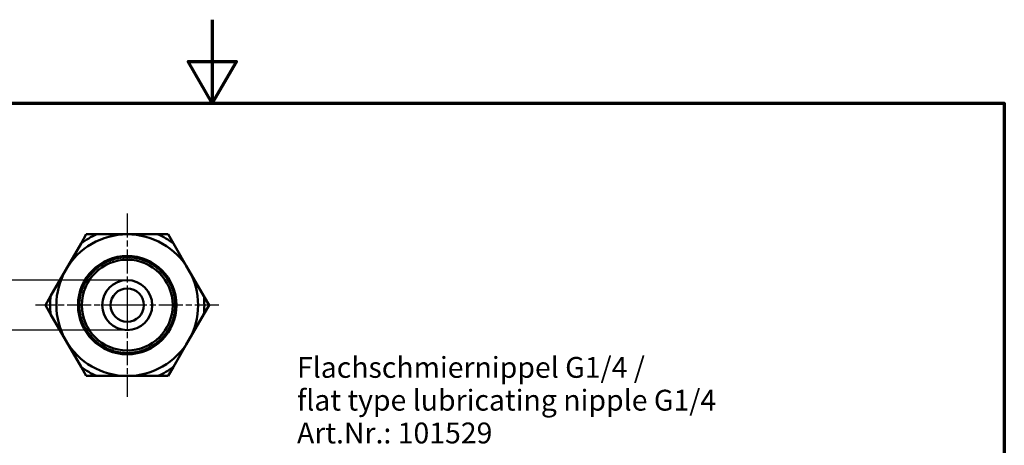
# Model space of a CAD drawing. Units: millimetres. Extents: x 0 to 210, y 0 to 297.
# Drawn here: x 82 to 200, y 246 to 297 of the extents above; entities that cross this region are included whole.
import ezdxf

# ---------------------------------------------------------------- set-up
doc = ezdxf.new("R2010")
doc.units = ezdxf.units.MM
doc.linetypes.add('CHAIN', pattern=[0.3543, 0.2362, -0.0295, 0.0591, -0.0295])
for name, color, linetype, lineweight in [('Bemaßung (ISO)', 7, 'Continuous', 25), ('Mittelpunktmarkierung (ISO)', 7, 'Continuous', 25), ('Rahmen (ISO)', 7, 'Continuous', 70), ('Sichtbar (ISO)', 7, 'Continuous', 50), ('Symbol (ISO)', 7, 'Continuous', 25)]:
    doc.layers.add(name, color=color, linetype=linetype, lineweight=lineweight)
doc.styles.add('Notiztext (DIN)', font='arial.ttf')
doc.dimstyles.new('Standard (DIN)', dxfattribs={"dimtxt": 2.5, "dimasz": 2.5, "dimexe": 2, "dimexo": 0, "dimgap": 0.4, "dimtad": 1, "dimrnd": 1e-08, "dimdsep": 46, "dimtxsty": 'Notiztext (DIN)', "dimcen": 0.09, "dimdle": 10, "dimclrd": 256, "dimclre": 256, "dimclrt": 256, "dimadec": 0, "dimazin": 2, "dimtfac": 0.6, "dimtmove": 0, "dimatfit": 3, "dimfxl": 1, "dimtolj": 1, "dimlwd": -1, "dimlwe": -1, "dimarcsym": 0})

# ---------------------------------------------------------------- blocks, each defined once
blk = doc.blocks.new('Ränder Standardrahmen')
at = {"layer": 'Rahmen (ISO)', "flags": 128}
for points in [[(105, 297), (105, 287), (102.11, 292), (107.89, 292), (105, 287)], [(10, 10), (10, 287), (200, 287), (200, 10), (10, 10)]]:
    blk.add_lwpolyline(points, dxfattribs=at)
blk = doc.blocks.new('*D23')
at = {"layer": 'Bemaßung (ISO)', "transparency": 16777216}
for p, q in [((76.79, 268.25), (76.79, 270.75)), ((94.8, 265.75), (74.79, 265.75)), ((76.79, 265.75), (76.79, 263.25)), ((76.79, 262.25), (76.79, 263.25)), ((76.79, 259.75), (76.79, 262.25)), ((94.8, 259.75), (74.79, 259.75)), ((76.79, 257.25), (76.79, 254.75))]:
    blk.add_line(p, q, dxfattribs=at)
for points in [[(76.38, 268.25), (77.21, 268.25), (76.79, 265.75)], [(76.38, 257.25), (77.21, 257.25), (76.79, 259.75)]]:
    blk.add_solid(points, dxfattribs=at)
at = {"layer": 'Defpoints', "color": 0, "transparency": 16777216}
for p in [(76.79, 265.75), (94.8, 265.75), (94.8, 259.75)]:
    blk.add_point(p, dxfattribs=at)
at = {"layer": 'Bemaßung (ISO)', "transparency": 16777216, "insert": (72.65, 260.52), "char_height": 2.5, "attachment_point": 1, "rotation": 90, "style": 'Notiztext (DIN)'}
blk.add_mtext('\\A1;\\fAIGDT|b0|i0;\\H2.4873;n\\fArial|b0|i0;\\H2.5000;6', dxfattribs=at)

msp = doc.modelspace()

# ---------------------------------------------------------------- linework, layer by layer
at = {"layer": 'Mittelpunktmarkierung (ISO)', "linetype": 'CHAIN', "ltscale": 12.223182}
for p, q in [((94.795, 273.751), (94.795, 262.751)), ((94.795, 262.751), (83.795, 262.751)), ((105.795, 262.751), (94.795, 262.751)), ((94.795, 262.751), (94.795, 251.751))]:
    msp.add_line(p, q, dxfattribs=at)
at = {"layer": 'Sichtbar (ISO)'}
for p, q in [((89.258, 270.161), (89.888, 271.251)), ((89.888, 271.251), (91.147, 271.251)), ((91.147, 271.251), (94.795, 271.251)), ((94.795, 271.251), (98.444, 271.251)), ((98.444, 271.251), (99.703, 271.251)), ((99.703, 271.251), (100.332, 270.161)), ((87.434, 267.001), (89.258, 270.161)), ((100.332, 270.161), (102.157, 267.001)), ((92.713, 268.11), (92.715, 268.004)), ((92.882, 268.067), (92.813, 268.148)), ((92.882, 268.173), (92.882, 268.067)), ((93.049, 268.124), (92.984, 268.208)), ((93.053, 268.23), (93.049, 268.124)), ((93.219, 268.176), (93.156, 268.262)), ((93.226, 268.283), (93.219, 268.176)), ((93.39, 268.223), (93.33, 268.311)), ((93.401, 268.329), (93.39, 268.223)), ((93.563, 268.265), (93.506, 268.354)), ((93.577, 268.37), (93.563, 268.265)), ((93.737, 268.301), (93.682, 268.392)), ((93.754, 268.406), (93.737, 268.301)), ((93.912, 268.331), (93.86, 268.424)), ((93.932, 268.436), (93.912, 268.331)), ((94.087, 268.356), (94.039, 268.451)), ((94.111, 268.46), (94.087, 268.356)), ((94.264, 268.376), (94.218, 268.472)), ((94.29, 268.479), (94.264, 268.376)), ((94.441, 268.39), (94.398, 268.487)), ((94.471, 268.492), (94.441, 268.39)), ((94.618, 268.398), (94.578, 268.497)), ((94.651, 268.499), (94.618, 268.398)), ((94.795, 268.401), (94.759, 268.501)), ((94.832, 268.501), (94.795, 268.401)), ((94.973, 268.398), (94.94, 268.499)), ((95.012, 268.497), (94.973, 268.398)), ((95.15, 268.39), (95.12, 268.492)), ((95.193, 268.487), (95.15, 268.39)), ((95.327, 268.376), (95.3, 268.479)), ((95.373, 268.472), (95.327, 268.376)), ((95.504, 268.356), (95.48, 268.46)), ((95.552, 268.451), (95.504, 268.356)), ((95.679, 268.331), (95.659, 268.436)), ((95.731, 268.424), (95.679, 268.331)), ((95.854, 268.301), (95.837, 268.406)), ((95.909, 268.392), (95.854, 268.301)), ((96.028, 268.265), (96.014, 268.37)), ((96.085, 268.354), (96.028, 268.265)), ((96.2, 268.223), (96.19, 268.329)), ((96.261, 268.311), (96.2, 268.223)), ((96.372, 268.176), (96.365, 268.283)), ((96.434, 268.262), (96.372, 268.176)), ((96.541, 268.124), (96.538, 268.23)), ((96.607, 268.208), (96.541, 268.124)), ((96.709, 268.067), (96.709, 268.173)), ((96.777, 268.148), (96.709, 268.067)), ((96.875, 268.004), (96.878, 268.11)), ((85.61, 263.841), (87.434, 267.001)), ((90.928, 266.869), (90.833, 266.917)), ((90.886, 266.967), (90.928, 266.869)), ((91.059, 266.989), (90.966, 267.04)), ((91.02, 267.088), (91.059, 266.989)), ((91.194, 267.104), (91.102, 267.158)), ((91.158, 267.204), (91.194, 267.104)), ((91.332, 267.215), (91.243, 267.272)), ((91.3, 267.316), (91.332, 267.215)), ((91.474, 267.322), (91.386, 267.381)), ((91.445, 267.424), (91.474, 267.322)), ((91.62, 267.424), (91.533, 267.486)), ((91.594, 267.527), (91.62, 267.424)), ((91.768, 267.521), (91.684, 267.586)), ((91.745, 267.625), (91.768, 267.521)), ((91.919, 267.614), (91.837, 267.681)), ((91.9, 267.718), (91.919, 267.614)), ((92.073, 267.702), (91.993, 267.772)), ((92.057, 267.807), (92.073, 267.702)), ((92.23, 267.785), (92.153, 267.857)), ((92.217, 267.89), (92.23, 267.785)), ((92.39, 267.863), (92.314, 267.938)), ((92.38, 267.969), (92.39, 267.863)), ((92.551, 267.936), (92.478, 268.013)), ((92.545, 268.042), (92.551, 267.936)), ((92.715, 268.004), (92.645, 268.084)), ((96.946, 268.084), (96.875, 268.004)), ((97.039, 267.936), (97.046, 268.042)), ((97.112, 268.013), (97.039, 267.936)), ((97.201, 267.863), (97.211, 267.969)), ((97.276, 267.938), (97.201, 267.863)), ((97.36, 267.785), (97.373, 267.89)), ((97.438, 267.857), (97.36, 267.785)), ((97.517, 267.702), (97.534, 267.807)), ((97.597, 267.772), (97.517, 267.702)), ((97.671, 267.614), (97.691, 267.718)), ((97.754, 267.681), (97.671, 267.614)), ((97.823, 267.521), (97.846, 267.625)), ((97.907, 267.586), (97.823, 267.521)), ((97.971, 267.424), (97.997, 267.527)), ((98.057, 267.486), (97.971, 267.424)), ((98.116, 267.322), (98.146, 267.424)), ((98.204, 267.381), (98.116, 267.322)), ((98.258, 267.215), (98.291, 267.316)), ((98.348, 267.272), (98.258, 267.215)), ((98.397, 267.104), (98.432, 267.204)), ((98.489, 267.158), (98.397, 267.104)), ((98.532, 266.989), (98.571, 267.088)), ((98.625, 267.04), (98.532, 266.989)), ((98.663, 266.869), (98.705, 266.967)), ((98.758, 266.917), (98.663, 266.869)), ((102.157, 267.001), (103.981, 263.841)), ((90.025, 265.778), (89.921, 265.801)), ((89.96, 265.862), (90.025, 265.778)), ((90.122, 265.927), (90.019, 265.953)), ((90.06, 266.013), (90.122, 265.927)), ((90.224, 266.072), (90.122, 266.101)), ((90.165, 266.16), (90.224, 266.072)), ((90.331, 266.214), (90.23, 266.246)), ((90.274, 266.304), (90.331, 266.214)), ((90.442, 266.352), (90.342, 266.388)), ((90.388, 266.444), (90.442, 266.352)), ((90.557, 266.487), (90.458, 266.526)), ((90.506, 266.581), (90.557, 266.487)), ((90.677, 266.618), (90.579, 266.66)), ((90.629, 266.713), (90.677, 266.618)), ((90.8, 266.746), (90.704, 266.791)), ((90.755, 266.842), (90.8, 266.746)), ((98.791, 266.746), (98.835, 266.842)), ((98.887, 266.791), (98.791, 266.746)), ((98.914, 266.618), (98.962, 266.713)), ((99.012, 266.66), (98.914, 266.618)), ((99.034, 266.487), (99.084, 266.581)), ((99.132, 266.526), (99.034, 266.487)), ((99.149, 266.352), (99.203, 266.444)), ((99.249, 266.388), (99.149, 266.352)), ((99.26, 266.214), (99.316, 266.304)), ((99.361, 266.246), (99.26, 266.214)), ((99.366, 266.072), (99.426, 266.16)), ((99.469, 266.101), (99.366, 266.072)), ((99.468, 265.927), (99.531, 266.013)), ((99.571, 265.953), (99.468, 265.927)), ((99.566, 265.778), (99.631, 265.862)), ((99.67, 265.801), (99.566, 265.778)), ((89.338, 264.562), (89.422, 264.497)), ((89.479, 264.665), (89.373, 264.664)), ((89.398, 264.733), (89.479, 264.665)), ((89.542, 264.831), (89.436, 264.834)), ((89.463, 264.901), (89.542, 264.831)), ((89.61, 264.995), (89.504, 265.001)), ((89.533, 265.068), (89.61, 264.995)), ((89.683, 265.156), (89.577, 265.166)), ((89.608, 265.232), (89.683, 265.156)), ((89.761, 265.316), (89.656, 265.329)), ((89.689, 265.394), (89.761, 265.316)), ((89.844, 265.473), (89.739, 265.489)), ((89.774, 265.553), (89.844, 265.473)), ((89.932, 265.627), (89.828, 265.646)), ((89.865, 265.709), (89.932, 265.627)), ((99.659, 265.627), (99.726, 265.709)), ((99.763, 265.646), (99.659, 265.627)), ((99.747, 265.473), (99.817, 265.553)), ((99.852, 265.489), (99.747, 265.473)), ((99.83, 265.316), (99.902, 265.394)), ((99.935, 265.329), (99.83, 265.316)), ((99.908, 265.156), (99.983, 265.232)), ((100.014, 265.166), (99.908, 265.156)), ((99.981, 264.995), (100.058, 265.068)), ((100.087, 265.001), (99.981, 264.995)), ((100.049, 264.831), (100.128, 264.901)), ((100.155, 264.834), (100.049, 264.831)), ((100.111, 264.665), (100.193, 264.733)), ((100.218, 264.664), (100.111, 264.665)), ((100.169, 264.497), (100.253, 264.562)), ((84.98, 262.751), (85.61, 263.841)), ((89.19, 263.459), (89.086, 263.435)), ((89.095, 263.508), (89.19, 263.459)), ((89.215, 263.635), (89.111, 263.614)), ((89.122, 263.686), (89.215, 263.635)), ((89.245, 263.809), (89.141, 263.792)), ((89.154, 263.864), (89.245, 263.809)), ((89.281, 263.983), (89.176, 263.97)), ((89.192, 264.041), (89.281, 263.983)), ((89.323, 264.156), (89.217, 264.146)), ((89.235, 264.216), (89.323, 264.156)), ((89.37, 264.327), (89.264, 264.32)), ((89.284, 264.39), (89.37, 264.327)), ((89.422, 264.497), (89.316, 264.493)), ((100.275, 264.493), (100.169, 264.497)), ((100.221, 264.327), (100.307, 264.39)), ((100.327, 264.32), (100.221, 264.327)), ((100.268, 264.156), (100.356, 264.216)), ((100.374, 264.146), (100.268, 264.156)), ((100.309, 263.983), (100.399, 264.041)), ((100.415, 263.97), (100.309, 263.983)), ((100.345, 263.809), (100.437, 263.864)), ((100.45, 263.792), (100.345, 263.809)), ((100.376, 263.635), (100.469, 263.686)), ((100.48, 263.614), (100.376, 263.635)), ((100.401, 263.459), (100.495, 263.508)), ((100.504, 263.435), (100.401, 263.459)), ((103.981, 263.841), (104.61, 262.751)), ((85.61, 261.661), (84.98, 262.751)), ((89.045, 262.787), (89.145, 262.751)), ((89.145, 262.751), (89.045, 262.714)), ((89.148, 262.928), (89.047, 262.895)), ((89.047, 262.607), (89.148, 262.573)), ((89.049, 262.968), (89.148, 262.928)), ((89.148, 262.573), (89.049, 262.534)), ((89.157, 263.106), (89.055, 263.076)), ((89.055, 262.426), (89.157, 262.396)), ((89.059, 263.148), (89.157, 263.106)), ((89.157, 262.396), (89.059, 262.353)), ((89.17, 263.282), (89.068, 263.256)), ((89.068, 262.246), (89.17, 262.219)), ((89.074, 263.328), (89.17, 263.282)), ((89.17, 262.219), (89.074, 262.173)), ((100.42, 263.282), (100.516, 263.328)), ((100.523, 263.256), (100.42, 263.282)), ((100.42, 262.219), (100.523, 262.246)), ((100.516, 262.173), (100.42, 262.219)), ((100.434, 263.106), (100.532, 263.148)), ((100.536, 263.076), (100.434, 263.106)), ((100.434, 262.396), (100.536, 262.426)), ((100.532, 262.353), (100.434, 262.396)), ((100.443, 262.928), (100.541, 262.968)), ((100.544, 262.895), (100.443, 262.928)), ((100.443, 262.573), (100.544, 262.607)), ((100.541, 262.534), (100.443, 262.573)), ((100.445, 262.751), (100.545, 262.787)), ((100.545, 262.714), (100.445, 262.751)), ((104.61, 262.751), (103.981, 261.661)), ((87.434, 258.501), (85.61, 261.661)), ((89.086, 262.066), (89.19, 262.043)), ((89.19, 262.043), (89.095, 261.994)), ((89.111, 261.887), (89.215, 261.867)), ((89.215, 261.867), (89.122, 261.815)), ((89.141, 261.709), (89.245, 261.692)), ((89.245, 261.692), (89.154, 261.638)), ((89.176, 261.532), (89.281, 261.518)), ((89.281, 261.518), (89.192, 261.461)), ((89.217, 261.356), (89.323, 261.346)), ((89.323, 261.346), (89.235, 261.286)), ((89.264, 261.182), (89.37, 261.174)), ((89.37, 261.174), (89.284, 261.112)), ((100.221, 261.174), (100.327, 261.182)), ((100.307, 261.112), (100.221, 261.174)), ((100.268, 261.346), (100.374, 261.356)), ((100.356, 261.286), (100.268, 261.346)), ((100.309, 261.518), (100.415, 261.532)), ((100.399, 261.461), (100.309, 261.518)), ((100.345, 261.692), (100.45, 261.709)), ((100.437, 261.638), (100.345, 261.692)), ((100.376, 261.867), (100.48, 261.887)), ((100.469, 261.815), (100.376, 261.867)), ((100.401, 262.043), (100.504, 262.066)), ((100.495, 261.994), (100.401, 262.043)), ((103.981, 261.661), (102.157, 258.501)), ((89.316, 261.009), (89.422, 261.005)), ((89.422, 261.005), (89.338, 260.939)), ((89.373, 260.837), (89.479, 260.837)), ((89.479, 260.837), (89.398, 260.769)), ((89.436, 260.668), (89.542, 260.671)), ((89.542, 260.671), (89.463, 260.6)), ((89.504, 260.501), (89.61, 260.507)), ((89.61, 260.507), (89.533, 260.434)), ((89.577, 260.335), (89.683, 260.345)), ((89.683, 260.345), (89.608, 260.27)), ((89.656, 260.173), (89.761, 260.186)), ((89.761, 260.186), (89.689, 260.108)), ((89.739, 260.013), (89.844, 260.029)), ((89.844, 260.029), (89.774, 259.949)), ((89.828, 259.855), (89.932, 259.875)), ((89.932, 259.875), (89.865, 259.793)), ((99.726, 259.793), (99.659, 259.875)), ((99.659, 259.875), (99.763, 259.855)), ((99.817, 259.949), (99.747, 260.029)), ((99.747, 260.029), (99.852, 260.013)), ((99.902, 260.108), (99.83, 260.186)), ((99.83, 260.186), (99.935, 260.173)), ((99.983, 260.27), (99.908, 260.345)), ((99.908, 260.345), (100.014, 260.335)), ((100.058, 260.434), (99.981, 260.507)), ((99.981, 260.507), (100.087, 260.501)), ((100.128, 260.6), (100.049, 260.671)), ((100.049, 260.671), (100.155, 260.668)), ((100.193, 260.769), (100.111, 260.837)), ((100.111, 260.837), (100.218, 260.837)), ((100.169, 261.005), (100.275, 261.009)), ((100.253, 260.939), (100.169, 261.005)), ((89.921, 259.701), (90.025, 259.723)), ((90.025, 259.723), (89.96, 259.639)), ((90.019, 259.549), (90.122, 259.575)), ((90.122, 259.575), (90.06, 259.489)), ((90.122, 259.4), (90.224, 259.43)), ((90.224, 259.43), (90.165, 259.342)), ((90.23, 259.255), (90.331, 259.288)), ((90.331, 259.288), (90.274, 259.198)), ((90.342, 259.114), (90.442, 259.149)), ((90.442, 259.149), (90.388, 259.058)), ((90.458, 258.976), (90.557, 259.014)), ((90.557, 259.014), (90.506, 258.921)), ((90.579, 258.841), (90.677, 258.883)), ((90.677, 258.883), (90.629, 258.788)), ((90.704, 258.711), (90.8, 258.756)), ((90.8, 258.756), (90.755, 258.659)), ((98.835, 258.659), (98.791, 258.756)), ((98.791, 258.756), (98.887, 258.711)), ((98.962, 258.788), (98.914, 258.883)), ((98.914, 258.883), (99.012, 258.841)), ((99.084, 258.921), (99.034, 259.014)), ((99.034, 259.014), (99.132, 258.976)), ((99.203, 259.058), (99.149, 259.149)), ((99.149, 259.149), (99.249, 259.114)), ((99.316, 259.198), (99.26, 259.288)), ((99.26, 259.288), (99.361, 259.255)), ((99.426, 259.342), (99.366, 259.43)), ((99.366, 259.43), (99.469, 259.4)), ((99.531, 259.489), (99.468, 259.575)), ((99.468, 259.575), (99.571, 259.549)), ((99.631, 259.639), (99.566, 259.723)), ((99.566, 259.723), (99.67, 259.701)), ((89.258, 255.341), (87.434, 258.501)), ((90.833, 258.584), (90.928, 258.632)), ((90.928, 258.632), (90.886, 258.534)), ((90.966, 258.462), (91.059, 258.513)), ((91.059, 258.513), (91.02, 258.414)), ((91.102, 258.344), (91.194, 258.397)), ((91.194, 258.397), (91.158, 258.297)), ((91.243, 258.23), (91.332, 258.286)), ((91.332, 258.286), (91.3, 258.185)), ((91.386, 258.12), (91.474, 258.18)), ((91.474, 258.18), (91.445, 258.078)), ((91.533, 258.016), (91.62, 258.078)), ((91.62, 258.078), (91.594, 257.975)), ((91.684, 257.915), (91.768, 257.98)), ((91.768, 257.98), (91.745, 257.877)), ((91.837, 257.82), (91.919, 257.888)), ((91.919, 257.888), (91.9, 257.783)), ((91.993, 257.73), (92.073, 257.8)), ((92.073, 257.8), (92.057, 257.695)), ((92.153, 257.644), (92.23, 257.717)), ((92.23, 257.717), (92.217, 257.611)), ((92.314, 257.564), (92.39, 257.639)), ((92.39, 257.639), (92.38, 257.533)), ((92.478, 257.488), (92.551, 257.565)), ((92.551, 257.565), (92.545, 257.459)), ((92.645, 257.418), (92.715, 257.498)), ((92.715, 257.498), (92.713, 257.391)), ((96.878, 257.391), (96.875, 257.498)), ((96.875, 257.498), (96.946, 257.418)), ((97.046, 257.459), (97.039, 257.565)), ((97.039, 257.565), (97.112, 257.488)), ((97.211, 257.533), (97.201, 257.639)), ((97.201, 257.639), (97.276, 257.564)), ((97.373, 257.611), (97.36, 257.717)), ((97.36, 257.717), (97.438, 257.644)), ((97.534, 257.695), (97.517, 257.8)), ((97.517, 257.8), (97.597, 257.73)), ((97.691, 257.783), (97.671, 257.888)), ((97.671, 257.888), (97.754, 257.82)), ((97.846, 257.877), (97.823, 257.98)), ((97.823, 257.98), (97.907, 257.915)), ((97.997, 257.975), (97.971, 258.078)), ((97.971, 258.078), (98.057, 258.016)), ((98.146, 258.078), (98.116, 258.18)), ((98.116, 258.18), (98.204, 258.12)), ((98.291, 258.185), (98.258, 258.286)), ((98.258, 258.286), (98.348, 258.23)), ((98.432, 258.297), (98.397, 258.397)), ((98.397, 258.397), (98.489, 258.344)), ((98.571, 258.414), (98.532, 258.513)), ((98.532, 258.513), (98.625, 258.462)), ((98.705, 258.534), (98.663, 258.632)), ((98.663, 258.632), (98.758, 258.584)), ((102.157, 258.501), (100.332, 255.341)), ((92.813, 257.353), (92.882, 257.435)), ((92.882, 257.435), (92.882, 257.329)), ((92.984, 257.294), (93.049, 257.377)), ((93.049, 257.377), (93.053, 257.271)), ((93.156, 257.239), (93.219, 257.325)), ((93.219, 257.325), (93.226, 257.219)), ((93.33, 257.191), (93.39, 257.278)), ((93.39, 257.278), (93.401, 257.172)), ((93.506, 257.147), (93.563, 257.237)), ((93.563, 257.237), (93.577, 257.131)), ((93.682, 257.11), (93.737, 257.201)), ((93.737, 257.201), (93.754, 257.096)), ((93.86, 257.077), (93.912, 257.17)), ((93.912, 257.17), (93.932, 257.066)), ((94.039, 257.051), (94.087, 257.145)), ((94.087, 257.145), (94.111, 257.042)), ((94.218, 257.03), (94.264, 257.126)), ((94.264, 257.126), (94.29, 257.023)), ((94.398, 257.015), (94.441, 257.112)), ((94.441, 257.112), (94.471, 257.01)), ((94.578, 257.005), (94.618, 257.104)), ((94.618, 257.104), (94.651, 257.003)), ((94.759, 257.001), (94.795, 257.101)), ((94.795, 257.101), (94.832, 257.001)), ((94.94, 257.003), (94.973, 257.104)), ((94.973, 257.104), (95.012, 257.005)), ((95.12, 257.01), (95.15, 257.112)), ((95.15, 257.112), (95.193, 257.015)), ((95.3, 257.023), (95.327, 257.126)), ((95.327, 257.126), (95.373, 257.03)), ((95.48, 257.042), (95.504, 257.145)), ((95.504, 257.145), (95.552, 257.051)), ((95.659, 257.066), (95.679, 257.17)), ((95.679, 257.17), (95.731, 257.077)), ((95.837, 257.096), (95.854, 257.201)), ((95.854, 257.201), (95.909, 257.11)), ((96.014, 257.131), (96.028, 257.237)), ((96.028, 257.237), (96.085, 257.147)), ((96.19, 257.172), (96.2, 257.278)), ((96.2, 257.278), (96.261, 257.191)), ((96.365, 257.219), (96.372, 257.325)), ((96.372, 257.325), (96.434, 257.239)), ((96.538, 257.271), (96.541, 257.377)), ((96.541, 257.377), (96.607, 257.294)), ((96.709, 257.329), (96.709, 257.435)), ((96.709, 257.435), (96.777, 257.353)), ((89.888, 254.251), (89.258, 255.341)), ((100.332, 255.341), (99.703, 254.251)), ((91.147, 254.251), (89.888, 254.251)), ((94.795, 254.251), (91.147, 254.251)), ((98.444, 254.251), (94.795, 254.251)), ((99.703, 254.251), (98.444, 254.251))]:
    msp.add_line(p, q, dxfattribs=at)
for radius in [5.9, 5.45, 3, 2]:
    msp.add_circle((94.795, 262.751), radius, dxfattribs=at)
for radius, start, end in [(8.5, 90, 150), (9.25, 113.23146, 126.76854), (8.5, 30, 90), (9.25, 53.23146, 66.76854), (5.75, 110.16226, 111.23774), (5.75, 108.36226, 109.43774), (5.75, 106.56226, 107.63774), (5.75, 104.76226, 105.83774), (5.75, 102.96226, 104.03774), (5.75, 101.16226, 102.23774), (5.75, 99.36226, 100.43774), (5.75, 97.56226, 98.63774), (5.75, 95.76226, 96.83774), (5.75, 93.96226, 95.03774), (5.75, 92.16226, 93.23774), (5.75, 90.36226, 91.43774), (5.75, 88.56226, 89.63774), (5.75, 86.76226, 87.83774), (5.75, 84.96226, 86.03774), (5.75, 83.16226, 84.23774), (5.75, 81.36226, 82.43774), (5.75, 79.56226, 80.63774), (5.75, 77.76226, 78.83774), (5.75, 75.96226, 77.03774), (5.75, 74.16226, 75.23774), (5.75, 72.36226, 73.43774), (5.75, 70.56226, 71.63774), (5.75, 68.76226, 69.83774), (8.5, 150, 210), (5.75, 133.56226, 134.63774), (5.75, 131.76226, 132.83774), (5.75, 129.96226, 131.03774), (5.75, 128.16226, 129.23774), (5.75, 126.36226, 127.43774), (5.75, 124.56226, 125.63774), (5.75, 122.76226, 123.83774), (5.75, 120.96226, 122.03774), (5.75, 119.16226, 120.23774), (5.75, 117.36226, 118.43774), (5.75, 115.56226, 116.63774), (5.75, 113.76226, 114.83774), (5.75, 111.96226, 113.03774), (5.75, 66.96226, 68.03774), (5.75, 65.16226, 66.23774), (5.75, 63.36226, 64.43774), (5.75, 61.56226, 62.63774), (5.75, 59.76226, 60.83774), (5.75, 57.96226, 59.03774), (5.75, 56.16226, 57.23774), (5.75, 54.36226, 55.43774), (5.75, 52.56226, 53.63774), (5.75, 50.76226, 51.83774), (5.75, 48.96226, 50.03774), (5.75, 47.16226, 48.23774), (5.75, 45.36226, 46.43774), (8.5, 330, 30), (5.75, 147.96226, 149.03774), (5.75, 146.16226, 147.23774), (5.75, 144.36226, 145.43774), (5.75, 142.56226, 143.63774), (5.75, 140.76226, 141.83774), (5.75, 138.96226, 140.03774), (5.75, 137.16226, 138.23774), (5.75, 135.36226, 136.43774), (5.75, 43.56226, 44.63774), (5.75, 41.76226, 42.83774), (5.75, 39.96226, 41.03774), (5.75, 38.16226, 39.23774), (5.75, 36.36226, 37.43774), (5.75, 34.56226, 35.63774), (5.75, 32.76226, 33.83774), (5.75, 30.96226, 32.03774), (5.75, 160.56226, 161.63774), (5.75, 158.76226, 159.83774), (5.75, 156.96226, 158.03774), (5.75, 155.16226, 156.23774), (5.75, 153.36226, 154.43774), (5.75, 151.56226, 152.63774), (5.75, 149.76226, 150.83774), (5.75, 29.16226, 30.23774), (5.75, 27.36226, 28.43774), (5.75, 25.56226, 26.63774), (5.75, 23.76226, 24.83774), (5.75, 21.96226, 23.03774), (5.75, 20.16226, 21.23774), (5.75, 18.36226, 19.43774), (9.25, 173.23146, 186.76854), (5.75, 173.16226, 174.23774), (5.75, 171.36226, 172.43774), (5.75, 169.56226, 170.63774), (5.75, 167.76226, 168.83774), (5.75, 165.96226, 167.03774), (5.75, 164.16226, 165.23774), (5.75, 162.36226, 163.43774), (5.75, 16.56226, 17.63774), (5.75, 14.76226, 15.83774), (5.75, 12.96226, 14.03774), (5.75, 11.16226, 12.23774), (5.75, 9.36226, 10.43774), (5.75, 7.56226, 8.63774), (5.75, 5.76226, 6.83774), (9.25, 353.23146, 6.76854), (5.75, 178.56226, 179.63774), (5.75, 180.36226, 181.43774), (5.75, 176.76226, 177.83774), (5.75, 182.16226, 183.23774), (5.75, 174.96226, 176.03774), (5.75, 183.96226, 185.03774), (5.75, 3.96226, 5.03774), (5.75, 354.96226, 356.03774), (5.75, 2.16226, 3.23774), (5.75, 356.76226, 357.83774), (5.75, 0.36226, 1.43774), (5.75, 358.56226, 359.63774), (5.75, 185.76226, 186.83774), (5.75, 187.56226, 188.63774), (5.75, 189.36226, 190.43774), (5.75, 191.16226, 192.23774), (5.75, 192.96226, 194.03774), (5.75, 194.76226, 195.83774), (5.75, 196.56226, 197.63774), (5.75, 342.36226, 343.43774), (5.75, 344.16226, 345.23774), (5.75, 345.96226, 347.03774), (5.75, 347.76226, 348.83774), (5.75, 349.56226, 350.63774), (5.75, 351.36226, 352.43774), (5.75, 353.16226, 354.23774), (5.75, 198.36226, 199.43774), (5.75, 200.16226, 201.23774), (5.75, 201.96226, 203.03774), (5.75, 203.76226, 204.83774), (5.75, 205.56226, 206.63774), (5.75, 207.36226, 208.43774), (5.75, 209.16226, 210.23774), (5.75, 329.76226, 330.83774), (5.75, 331.56226, 332.63774), (5.75, 333.36226, 334.43774), (5.75, 335.16226, 336.23774), (5.75, 336.96226, 338.03774), (5.75, 338.76226, 339.83774), (5.75, 340.56226, 341.63774), (5.75, 210.96226, 212.03774), (5.75, 212.76226, 213.83774), (5.75, 214.56226, 215.63774), (5.75, 216.36226, 217.43774), (5.75, 218.16226, 219.23774), (5.75, 219.96226, 221.03774), (5.75, 221.76226, 222.83774), (5.75, 223.56226, 224.63774), (5.75, 225.36226, 226.43774), (5.75, 313.56226, 314.63774), (5.75, 315.36226, 316.43774), (5.75, 317.16226, 318.23774), (5.75, 318.96226, 320.03774), (5.75, 320.76226, 321.83774), (5.75, 322.56226, 323.63774), (5.75, 324.36226, 325.43774), (5.75, 326.16226, 327.23774), (5.75, 327.96226, 329.03774), (8.5, 210, 270), (5.75, 227.16226, 228.23774), (5.75, 228.96226, 230.03774), (5.75, 230.76226, 231.83774), (5.75, 232.56226, 233.63774), (5.75, 234.36226, 235.43774), (5.75, 236.16226, 237.23774), (5.75, 237.96226, 239.03774), (5.75, 239.76226, 240.83774), (5.75, 241.56226, 242.63774), (5.75, 243.36226, 244.43774), (5.75, 245.16226, 246.23774), (8.5, 270, 330), (5.75, 293.76226, 294.83774), (5.75, 295.56226, 296.63774), (5.75, 297.36226, 298.43774), (5.75, 299.16226, 300.23774), (5.75, 300.96226, 302.03774), (5.75, 302.76226, 303.83774), (5.75, 304.56226, 305.63774), (5.75, 306.36226, 307.43774), (5.75, 308.16226, 309.23774), (5.75, 309.96226, 311.03774), (5.75, 311.76226, 312.83774), (5.75, 246.96226, 248.03774), (5.75, 248.76226, 249.83774), (5.75, 250.56226, 251.63774), (5.75, 252.36226, 253.43774), (5.75, 254.16226, 255.23774), (5.75, 255.96226, 257.03774), (5.75, 257.76226, 258.83774), (5.75, 259.56226, 260.63774), (5.75, 261.36226, 262.43774), (5.75, 263.16226, 264.23774), (5.75, 264.96226, 266.03774), (5.75, 266.76226, 267.83774), (5.75, 268.56226, 269.63774), (5.75, 270.36226, 271.43774), (5.75, 272.16226, 273.23774), (5.75, 273.96226, 275.03774), (5.75, 275.76226, 276.83774), (5.75, 277.56226, 278.63774), (5.75, 279.36226, 280.43774), (5.75, 281.16226, 282.23774), (5.75, 282.96226, 284.03774), (5.75, 284.76226, 285.83774), (5.75, 286.56226, 287.63774), (5.75, 288.36226, 289.43774), (5.75, 290.16226, 291.23774), (5.75, 291.96226, 293.03774), (9.25, 233.23146, 246.76854), (9.25, 293.23146, 306.76854)]:
    msp.add_arc((94.795, 262.751), radius, start, end, dxfattribs=at)

# ---------------------------------------------------------------- block references
msp.add_blockref('Ränder Standardrahmen', (0, 0))

# ---------------------------------------------------------------- texts
at = {"layer": 'Symbol (ISO)', "insert": (115.157, 246.161), "char_height": 2.5, "width": 52.00076, "attachment_point": 7, "line_spacing_factor": 0.944221, "style": 'Notiztext (DIN)'}
msp.add_mtext('\\fArial|b1|i0;\\H2.5000;Flachschmiernippel G1/4 /\\P\\fArial|b1|i1;\\H2.5000;flat type lubricating nipple G1/4\\P\\fArial|b1|i0;\\H2.5000;Art.Nr.: 101529', dxfattribs=at)

# ---------------------------------------------------------------- dimensions: what is measured, and where the dimension line sits
at = {"layer": 'Bemaßung (ISO)'}
dim = msp.add_linear_dim(base=(76.794, 265.751), p1=(94.795, 259.751), p2=(94.795, 265.751), angle=90, text='\\fAIGDT|b0|i0;\\H2.4873;n\\fArial|b0|i0;\\H2.5000;<>', dimstyle='Standard (DIN)', override={"dimgap": 0.4, "dimdec": 2, "dimtol": 0, "dimlim": 0, "dimtp": 0, "dimtm": 0, "dimtdec": 2, "dimtofl": 0}, dxfattribs=at)
dim.commit()
dim.dimension.update_dxf_attribs({"geometry": '*D23', "text_midpoint": (76.794, 262.751), "dimtype": 160})

doc.saveas('drawing.dxf')
